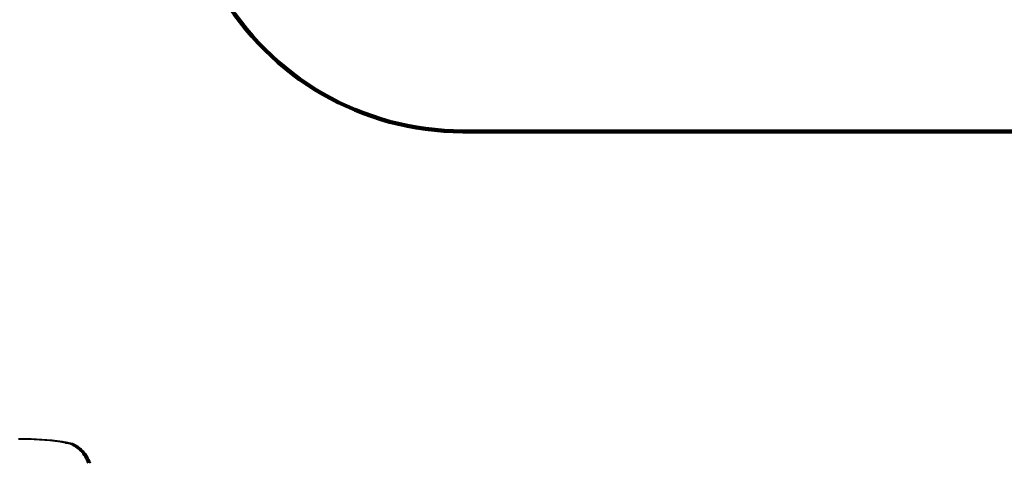
# Model space of a CAD drawing. Units: millimetres. Extents: x -2174 to 10546, y -1303 to 12247.
# Drawn here: x 3605 to 7114, y 6063 to 7639 of the extents above; entities that cross this region are included whole.
import ezdxf

# ---------------------------------------------------------------- set-up
doc = ezdxf.new("R2010")
doc.units = ezdxf.units.MM
doc.layers.add('DiKom', color=7, linetype='Continuous')
doc.styles.add('style1', font='arialbd_0.ttf', dxfattribs={"width": 0.8})
doc.dimstyles.new('1-50', dxfattribs={"dimtxt": 800, "dimasz": 200, "dimexe": 100, "dimexo": 0, "dimgap": 200, "dimtad": 1, "dimtxsty": 'style1', "dimcen": 300, "dimclrd": 7, "dimclre": 7, "dimclrt": 7, "dimadec": 1, "dimazin": 2, "dimtfac": 1, "dimtmove": 0, "dimatfit": 2, "dimfxl": 0, "dimlwd": 25, "dimlwe": 18, "dimarcsym": 0})

# ---------------------------------------------------------------- blocks, each defined once
blk = doc.blocks.new('*D1')
at = {"layer": 'Defpoints', "color": 0, "linetype": 'Continuous', "transparency": 16777216}
for p in [(3018, 6950.5), (334.5, 1484.5), (4764.2, 1484.5)]:
    blk.add_point(p, dxfattribs=at)
at = {"layer": 'DiKom', "color": 7, "linetype": 'Continuous', "lineweight": 18, "transparency": 16777216}
for p, q in [((3018, 6950.5), (234.5, 6950.5)), ((4764.2, 1484.5), (234.5, 1484.5))]:
    blk.add_line(p, q, dxfattribs=at)
at = {"layer": 'DiKom', "color": 7, "linetype": 'Continuous', "lineweight": 25, "transparency": 16777216}
blk.add_line((334.5, 6750.5), (334.5, 1684.5), dxfattribs=at)
at = {"layer": 'DiKom', "color": 7, "linetype": 'Continuous', "transparency": 16777216}
for points in [[(301.2, 6750.5), (367.8, 6750.5), (334.5, 6950.5)], [(301.2, 1684.5), (367.8, 1684.5), (334.5, 1484.5)]]:
    blk.add_solid(points, dxfattribs=at)
at = {"layer": 'DiKom', "color": 7, "linetype": 'Continuous', "lineweight": 40, "transparency": 16777216, "insert": (-274, 5106), "char_height": 800, "attachment_point": 5, "rotation": 90, "style": 'style1'}
blk.add_mtext('5400', dxfattribs=at)
blk = doc.blocks.new('*D3')
at = {"layer": 'Defpoints', "color": 0, "transparency": 16777216}
for p in [(-1040.5, 8644), (3219.2, 8644), (5562.2, 50.5)]:
    blk.add_point(p, dxfattribs=at)
at = {"layer": 'DiKom', "color": 7, "lineweight": 18, "transparency": 16777216}
for p, q in [((3219.2, 8644), (-1140.5, 8644)), ((5562.2, 50.5), (-1140.5, 50.5))]:
    blk.add_line(p, q, dxfattribs=at)
at = {"layer": 'DiKom', "color": 7, "lineweight": 25, "transparency": 16777216}
blk.add_line((-1040.5, 250.5), (-1040.5, 8444), dxfattribs=at)
at = {"layer": 'DiKom', "color": 7, "transparency": 16777216}
for points in [[(-1073.8, 8444), (-1007.2, 8444), (-1040.5, 8644)], [(-1073.8, 250.5), (-1007.2, 250.5), (-1040.5, 50.5)]]:
    blk.add_solid(points, dxfattribs=at)
at = {"layer": 'DiKom', "color": 7, "lineweight": 200, "transparency": 16777216, "insert": (-1649.2, 5088.5), "char_height": 800, "attachment_point": 5, "rotation": 90, "style": 'style1'}
blk.add_mtext('8600', dxfattribs=at)

msp = doc.modelspace()

# ---------------------------------------------------------------- linework, layer by layer
at = {"layer": 'DiKom', "color": 3, "lineweight": 200}
msp.add_line((9545.705, 7241.243), (5183.742, 7241.243), dxfattribs=at)
at = {"layer": 'DiKom', "color": 7, "linetype": 'Continuous', "lineweight": 40}
for p, q in [((3620.072, 6145.264), (3612.307, 6145.263)), ((3768.155, 6132.448), (3775.92, 6132.449))]:
    msp.add_line(p, q, dxfattribs=at)
at = {"layer": 'DiKom', "color": 7, "linetype": 'Continuous', "lineweight": 40, "flags": 128}
for points in [[(3768.155, 6132.448), (3749.649, 6135.323), (3731.103, 6137.834), (3712.525, 6139.982), (3693.918, 6141.764), (3675.288, 6143.181), (3656.64, 6144.233), (3637.98, 6144.919), (3619.313, 6145.238), (3600.644, 6145.191)], [(3775.92, 6132.449), (3757.414, 6135.323), (3738.868, 6137.835), (3720.29, 6139.982), (3701.683, 6141.765), (3683.053, 6143.182), (3664.405, 6144.233), (3645.745, 6144.919), (3627.078, 6145.239), (3620.072, 6145.264)], [(3848.779, 6059.134), (3846.503, 6065.148), (3843.949, 6071.008), (3841.125, 6076.695), (3838.038, 6082.193), (3834.698, 6087.485), (3831.115, 6092.556), (3827.299, 6097.389), (3823.263, 6101.971), (3819.018, 6106.287), (3814.577, 6110.325), (3809.954, 6114.073), (3805.162, 6117.519), (3800.216, 6120.653), (3795.13, 6123.466), (3789.92, 6125.949), (3784.601, 6128.094), (3779.19, 6129.896), (3773.703, 6131.349), (3768.155, 6132.448)], [(3856.544, 6059.134), (3854.268, 6065.149), (3851.714, 6071.008), (3848.89, 6076.696), (3845.803, 6082.194), (3842.462, 6087.486), (3838.879, 6092.556), (3835.064, 6097.389), (3831.028, 6101.971), (3826.783, 6106.287), (3822.342, 6110.326), (3817.719, 6114.073), (3812.927, 6117.519), (3807.98, 6120.654), (3802.895, 6123.466), (3797.685, 6125.949), (3792.366, 6128.095), (3786.955, 6129.897), (3781.467, 6131.349), (3775.92, 6132.449)]]:
    msp.add_lwpolyline(points, dxfattribs=at)
at = {"layer": 'DiKom', "color": 3, "lineweight": 200}
msp.add_arc((5183.742, 8241.243), 1000, 210.000163, 270, dxfattribs=at)

# ---------------------------------------------------------------- dimensions: what is measured, and where the dimension line sits
dim = msp.add_linear_dim(base=(-1040.5, 8644.005), p1=(5562.195, 50.5), p2=(3219.155, 8644.005), angle=90, text='8600', dimstyle='1-50', dxfattribs=at)
dim.commit()
dim.dimension.update_dxf_attribs({"geometry": '*D3', "text_midpoint": (-1040.5, 5088.5), "dimtype": 160})
at = {"layer": 'DiKom', "color": 7, "linetype": 'Continuous', "lineweight": 40}
dim = msp.add_linear_dim(base=(334.5, 1484.49), p1=(3017.969, 6950.5), p2=(4764.205, 1484.49), angle=90, text='5400', dimstyle='1-50', dxfattribs=at)
dim.commit()
dim.dimension.update_dxf_attribs({"geometry": '*D1', "text_midpoint": (334.5, 5106), "dimtype": 160})

doc.saveas('drawing.dxf')
